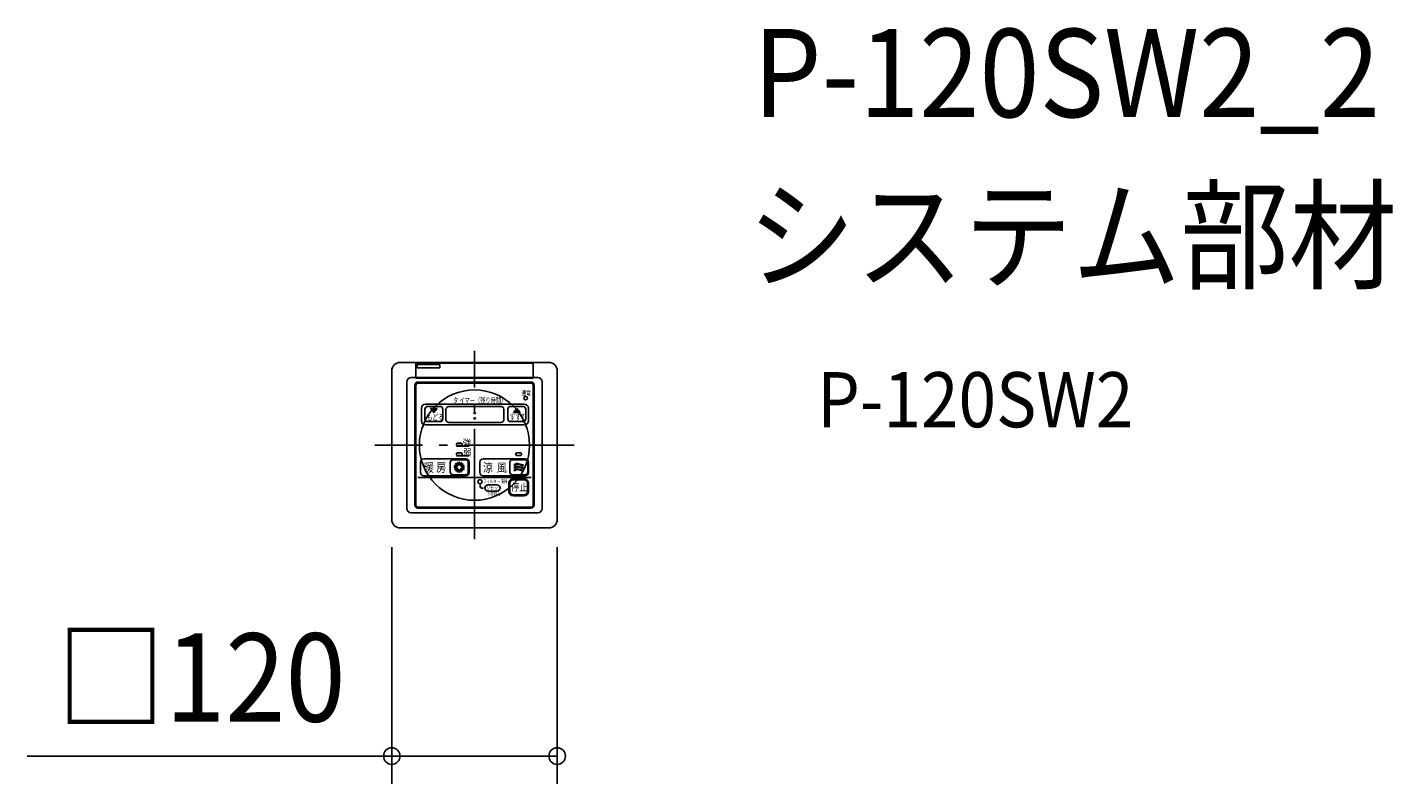
# Model space of a CAD drawing. Extents: x -324 to 666, y -245 to 303.
import ezdxf
from ezdxf.enums import TextEntityAlignment as Align

# ---------------------------------------------------------------- set-up
doc = ezdxf.new("R2010")
doc.units = 0
doc.header["$LTSCALE"] = 20
doc.header["$PDMODE"] = 3
doc.header["$PDSIZE"] = -2
doc.linetypes.add('DASHDOT', pattern=[5.5, 4, -0.6, 0.3, -0.6])
doc.layers.get('DEFPOINTS').update_dxf_attribs({"linetype": 'CONTINUOUS'})
for name, color, linetype in [('ARRANGE', 1, 'CONTINUOUS'), ('BASIS', 6, 'DASHDOT'), ('DETAIL', 5, 'CONTINUOUS'), ('ETC', 61, 'CONTINUOUS'), ('OUTLINE', 3, 'CONTINUOUS'), ('SIZE', 30, 'CONTINUOUS')]:
    doc.layers.add(name, color=color, linetype=linetype)
doc.styles.get("Standard").update_dxf_attribs({"font": 'SIMPLEX.shx', "width": 0.9, "height": 64, "bigfont": 'BIGFONT.shx'})
doc.styles.add('ZU_SHPTB00002', font='monotxt', dxfattribs={"bigfont": 'bigfont'})

msp = doc.modelspace()

# ---------------------------------------------------------------- linework, layer by layer
at = {"layer": 'ARRANGE', "color": 1, "linetype": 'CONTINUOUS'}
msp.add_circle((0, 0), 40, dxfattribs=at)
at = {"layer": 'BASIS', "color": 6, "linetype": 'DASHDOT'}
for p, q in [((0, -68.27), (0, 68.27)), ((72.32, 0), (-72.32, 0))]:
    msp.add_line(p, q, dxfattribs=at)
at = {"layer": 'DEFPOINTS', "color": 30, "linetype": 'CONTINUOUS'}
msp.add_point((60, -225.47), dxfattribs=at)
at = {"layer": 'DETAIL', "color": 5, "linetype": 'CONTINUOUS'}
for p, q in [((-54, 60), (54, 60)), ((42.5, 59.5), (-42.5, 59.5)), ((-42.5, 59.5), (-42.5, 48.5)), ((42.5, 48.5), (42.5, 59.5)), ((-60, -54), (-60, 54)), ((-25.25, 58.5), (-41.5, 58.5)), ((-41.5, 56), (-41.5, 58.5)), ((-25.25, 56), (-41.5, 56)), ((-25.25, 56), (-25.25, 58.5)), ((60, -54), (60, 54)), ((-49, -46), (-49, 46)), ((-46, 49), (46, 49)), ((-43.25, -43.5), (-43.25, 43.5)), ((42.5, 48.5), (-42.5, 48.5)), ((-42.5, -43.5), (-42.5, 43.5)), ((-41, 45.75), (41, 45.75)), ((-41, 45), (41, 45)), ((42.5, -43.5), (42.5, 43.5)), ((43.25, -43.5), (43.25, 43.5)), ((49, -46), (49, 46)), ((-35.47, 29.74), (36.13, 29.74)), ((-38.47, 26.74), (-38.47, 17.64)), ((-35.96, 26.06), (-35.96, 19.06)), ((-33.96, 28.06), (-24.96, 28.06)), ((-31.96, 26.56), (-29.46, 23.56)), ((-31.96, 26.56), (-26.96, 26.56)), ((-31.5, 26), (-27.43, 26)), ((-30.67, 25), (-28.26, 25)), ((-29.83, 24), (-29.1, 24)), ((-26.96, 26.56), (-29.46, 23.56)), ((-22.96, 26.06), (-22.96, 19.06)), ((-20.67, 25.94), (-20.67, 18.44)), ((-18.67, 27.94), (19.33, 27.94)), ((-0.19, 23), (0.49, 23)), ((21.33, 25.94), (21.33, 18.44)), ((24.19, 26.06), (24.19, 19.06)), ((26.19, 28.06), (35.19, 28.06)), ((28.19, 23.56), (30.69, 26.56)), ((28.19, 23.56), (33.19, 23.56)), ((28.55, 24), (32.82, 24)), ((29.39, 25), (31.98, 25)), ((30.22, 26), (31.15, 26)), ((33.19, 23.56), (30.69, 26.56)), ((37.19, 26.06), (37.19, 19.06)), ((39.13, 26.74), (39.13, 17.64)), ((-35.47, 14.64), (36.13, 14.64)), ((-33.96, 17.06), (-24.96, 17.06)), ((-18.67, 16.44), (19.33, 16.44)), ((-0.19, 19), (0.49, 19)), ((26.19, 17.06), (35.19, 17.06)), ((-13, 0.05), (-13, 1.02)), ((-12.6, 1.42), (-9.39, 1.42)), ((-8.99, 1.02), (-8.99, 0.05)), ((-13, -7.02), (-13, -5.99)), ((-12.94, -0.82), (-3.8, -0.82)), ((-12.94, -7.83), (-3.8, -7.83)), ((-9.39, -0.35), (-12.6, -0.35)), ((-12.6, -5.59), (-9.39, -5.59)), ((-9.39, -7.42), (-12.6, -7.42)), ((-8.99, -5.99), (-8.99, -7.02)), ((30.08, -7.02), (30.08, -5.99)), ((30.48, -5.59), (33.69, -5.59)), ((33.69, -7.42), (30.48, -7.42)), ((34.09, -5.99), (34.09, -7.02)), ((-39.16, -12.35), (-39.16, -19.75)), ((-6.32, -9.95), (-36.76, -9.95)), ((-17.54, -19.56), (-17.54, -12.54)), ((-15.54, -10.54), (-6.51, -10.54)), ((-14.59, -15.79), (-14.65, -15.85)), ((-14.65, -15.85), (-14.65, -16.26)), ((-14.65, -16), (-14, -16)), ((-14.65, -16.26), (-14.59, -16.32)), ((-14.06, -15.79), (-14.59, -15.79)), ((-14.59, -16.32), (-14.06, -16.32)), ((-14.29, -14.49), (-14.41, -14.84)), ((-14.41, -14.84), (-14.41, -14.9)), ((-14.41, -14.9), (-13.94, -15.08)), ((-13.94, -16.97), (-14.41, -17.2)), ((-14.41, -17.2), (-14.41, -17.26)), ((-14.41, -17.26), (-14.29, -17.61)), ((-14.24, -14.43), (-14.29, -14.49)), ((-14.29, -17.61), (-14.24, -17.61)), ((-13.76, -14.67), (-14.24, -14.43)), ((-14.24, -17.61), (-13.76, -17.44)), ((-14.16, -15), (-13.8, -15)), ((-14, -15.85), (-14.06, -15.79)), ((-14.06, -16.32), (-14, -16.26)), ((-14.01, -17), (-13.87, -17)), ((-14, -16.26), (-14, -15.85)), ((-13.94, -15.08), (-13.82, -15.08)), ((-13.82, -17.03), (-13.94, -16.97)), ((-13.82, -15.08), (-13.71, -14.73)), ((-13.71, -17.38), (-13.82, -17.03)), ((-13.71, -14.73), (-13.76, -14.67)), ((-13.76, -17.44), (-13.71, -17.38)), ((-13.47, -13.37), (-13.71, -13.61)), ((-13.71, -13.61), (-13.71, -13.73)), ((-13.71, -13.73), (-13.35, -14.08)), ((-13.65, -15.79), (-13.71, -15.85)), ((-13.71, -15.85), (-13.71, -16.26)), ((-13.71, -16), (-12.76, -16)), ((-13.71, -16.26), (-13.65, -16.32)), ((-13.35, -18.03), (-13.71, -18.38)), ((-13.71, -18.38), (-13.71, -18.5)), ((-13.71, -18.5), (-13.47, -18.73)), ((-13.23, -15.79), (-13.65, -15.79)), ((-13.65, -16.32), (-13.23, -16.32)), ((-13.47, -14.84), (-13.59, -15.2)), ((-13.59, -15.2), (-13.53, -15.26)), ((-13.53, -16.85), (-13.59, -16.91)), ((-13.59, -16.91), (-13.41, -17.26)), ((-13.54, -17), (-12.48, -17)), ((-13.53, -15.26), (-13.18, -15.43)), ((-13.18, -16.67), (-13.53, -16.85)), ((-13.52, -15), (-12.4, -15)), ((-13.35, -13.37), (-13.47, -13.37)), ((-13.35, -14.79), (-13.47, -14.84)), ((-13.47, -18.73), (-13.35, -18.73)), ((-13.43, -14), (-13.17, -14)), ((-13.41, -17.26), (-13.35, -17.26)), ((-13, -13.73), (-13.35, -13.37)), ((-13.35, -14.08), (-13.23, -14.08)), ((-13, -14.96), (-13.35, -14.79)), ((-13.35, -17.26), (-13, -17.14)), ((-13.23, -18.03), (-13.35, -18.03)), ((-13.35, -18.73), (-13, -18.38)), ((-13.23, -14.08), (-13, -13.78)), ((-13.18, -15.43), (-13.23, -15.61)), ((-13.23, -15.61), (-13.23, -15.79)), ((-13.23, -16.32), (-13.23, -16.49)), ((-13.23, -16.49), (-13.18, -16.67)), ((-13, -18.32), (-13.23, -18.03)), ((-12.82, -14.02), (-13.06, -14.26)), ((-13.06, -14.26), (-13.06, -14.37)), ((-13.06, -14.37), (-12.76, -14.67)), ((-12.76, -17.44), (-13.06, -17.73)), ((-13.06, -17.73), (-13.06, -17.85)), ((-13.06, -17.85), (-12.82, -18.09)), ((-13, -13.78), (-13, -13.73)), ((-12.88, -14.79), (-13, -14.96)), ((-13, -17.14), (-12.88, -17.32)), ((-13, -18.38), (-13, -18.32)), ((-12.91, -18), (-12.62, -18)), ((-12.76, -14.67), (-12.88, -14.79)), ((-12.88, -17.32), (-12.76, -17.44)), ((-12.7, -14.02), (-12.82, -14.02)), ((-12.82, -18.09), (-12.7, -18.09)), ((-12.76, -15.85), (-12.7, -15.67)), ((-12.76, -16.02), (-12.76, -15.85)), ((-12.76, -16.2), (-12.76, -16.02)), ((-12.7, -16.38), (-12.76, -16.2)), ((-12.41, -14.31), (-12.7, -14.02)), ((-12.7, -15.55), (-12.64, -15.38)), ((-12.7, -15.67), (-12.7, -15.55)), ((-12.7, -16.55), (-12.7, -16.38)), ((-12.64, -16.73), (-12.7, -16.55)), ((-12.7, -18.09), (-12.41, -17.79)), ((-12.64, -15.38), (-12.47, -15.08)), ((-12.47, -17.03), (-12.64, -16.73)), ((-12.23, -12.61), (-12.59, -12.78)), ((-12.59, -12.78), (-12.59, -12.84)), ((-12.59, -12.84), (-12.41, -13.31)), ((-12.41, -18.79), (-12.59, -19.26)), ((-12.59, -19.26), (-12.59, -19.32)), ((-12.59, -19.32), (-12.23, -19.44)), ((-12.53, -13), (-12.01, -13)), ((-12.49, -19), (-11.95, -19)), ((-12.47, -15.08), (-12.23, -14.79)), ((-12.23, -17.26), (-12.47, -17.03)), ((-12.41, -13.31), (-12.35, -13.37)), ((-12.23, -14.2), (-12.41, -14.31)), ((-12.41, -17.79), (-12.23, -17.91)), ((-12.35, -18.73), (-12.41, -18.79)), ((-12.35, -13.37), (-12, -13.19)), ((-12, -18.91), (-12.35, -18.73)), ((-12.17, -12.66), (-12.23, -12.61)), ((-11.88, -13.49), (-12.23, -13.61)), ((-12.23, -13.61), (-12.23, -13.73)), ((-12.23, -13.73), (-12.11, -14.08)), ((-12.11, -14.08), (-12.23, -14.2)), ((-12.23, -14.79), (-12, -14.61)), ((-12, -17.5), (-12.23, -17.26)), ((-12.23, -17.91), (-12.11, -18.03)), ((-12.11, -18.03), (-12.23, -18.38)), ((-12.23, -18.38), (-12.23, -18.5)), ((-12.23, -18.5), (-11.88, -18.62)), ((-12.23, -19.44), (-12.17, -19.44)), ((-11.94, -13.14), (-12.17, -12.66)), ((-12.17, -19.44), (-11.94, -18.97)), ((-12.14, -14), (-9.89, -14)), ((-12.14, -18), (-9.89, -18)), ((-12, -13.19), (-11.94, -13.14)), ((-12, -14.61), (-11.7, -14.43)), ((-11.7, -17.67), (-12, -17.5)), ((-11.94, -18.97), (-12, -18.91)), ((-11.82, -13.49), (-11.88, -13.49)), ((-11.88, -18.62), (-11.82, -18.56)), ((-11.64, -13.9), (-11.82, -13.49)), ((-11.82, -18.56), (-11.64, -18.2)), ((-11.7, -14.43), (-11.52, -14.37)), ((-11.52, -17.73), (-11.7, -17.67)), ((-11.47, -13.84), (-11.64, -13.9)), ((-11.64, -18.2), (-11.47, -18.26)), ((-11.52, -14.37), (-11.35, -14.31)), ((-11.35, -17.79), (-11.52, -17.73)), ((-11.23, -13.84), (-11.47, -13.84)), ((-11.47, -18.26), (-11.29, -18.26)), ((-11.35, -14.31), (-11.17, -14.31)), ((-11.17, -17.79), (-11.35, -17.79)), ((-11.29, -18.26), (-11.29, -18.68)), ((-11.29, -18.68), (-11.17, -18.73)), ((-11.17, -19.03), (-11.29, -19.09)), ((-11.29, -19.09), (-11.29, -19.62)), ((-11.29, -19.62), (-11.17, -19.68)), ((-11.17, -12.43), (-11.23, -12.49)), ((-11.23, -12.49), (-11.23, -13.02)), ((-11.23, -13), (-10.76, -13)), ((-11.23, -13.02), (-11.17, -13.08)), ((-11.17, -13.37), (-11.23, -13.43)), ((-11.23, -13.43), (-11.23, -13.84)), ((-10.82, -12.43), (-11.17, -12.43)), ((-11.17, -13.08), (-10.82, -13.08)), ((-10.82, -13.37), (-11.17, -13.37)), ((-11.17, -14.31), (-10.99, -14.31)), ((-10.99, -17.79), (-11.17, -17.79)), ((-11.17, -18.73), (-10.82, -18.73)), ((-10.82, -19.03), (-11.17, -19.03)), ((-11.17, -19.68), (-10.82, -19.68)), ((-10.99, -14.31), (-10.82, -14.31)), ((-10.82, -17.79), (-10.99, -17.79)), ((-10.76, -12.49), (-10.82, -12.43)), ((-10.82, -13.08), (-10.76, -13.02)), ((-10.76, -13.43), (-10.82, -13.37)), ((-10.82, -14.31), (-10.64, -14.31)), ((-10.64, -17.79), (-10.82, -17.79)), ((-10.82, -18.73), (-10.76, -18.68)), ((-10.76, -19.09), (-10.82, -19.03)), ((-10.82, -19.68), (-10.76, -19.62)), ((-10.76, -13.02), (-10.76, -12.49)), ((-10.76, -13.84), (-10.76, -13.43)), ((-10.58, -13.84), (-10.76, -13.84)), ((-10.76, -18.68), (-10.76, -18.26)), ((-10.76, -18.26), (-10.58, -18.26)), ((-10.76, -19.62), (-10.76, -19.09)), ((-10.64, -14.31), (-10.46, -14.37)), ((-10.46, -17.73), (-10.64, -17.79)), ((-10.41, -13.9), (-10.58, -13.84)), ((-10.58, -18.26), (-10.41, -18.2)), ((-10.46, -14.37), (-10.35, -14.43)), ((-10.35, -17.67), (-10.46, -17.73)), ((-10.23, -13.49), (-10.41, -13.9)), ((-10.41, -18.2), (-10.23, -18.56)), ((-10.35, -14.43), (-10.05, -14.61)), ((-10.05, -17.5), (-10.35, -17.67)), ((-10.17, -13.49), (-10.23, -13.49)), ((-10.23, -18.56), (-10.17, -18.62)), ((-9.82, -13.61), (-10.17, -13.49)), ((-10.17, -18.62), (-9.82, -18.5)), ((-9.87, -12.66), (-10.05, -13.14)), ((-10.05, -13.14), (-10.05, -13.19)), ((-10.05, -13.19), (-9.7, -13.37)), ((-10.05, -14.61), (-9.76, -14.79)), ((-9.76, -17.26), (-10.05, -17.5)), ((-9.7, -18.73), (-10.05, -18.91)), ((-10.05, -18.91), (-10.05, -18.97)), ((-10.05, -18.97), (-9.87, -19.44)), ((-10.04, -19), (-9.54, -19)), ((-10, -13), (-9.48, -13)), ((-9.93, -14.08), (-9.76, -13.73)), ((-9.76, -14.2), (-9.93, -14.08)), ((-9.93, -18.03), (-9.76, -17.91)), ((-9.76, -18.38), (-9.93, -18.03)), ((-9.82, -12.61), (-9.87, -12.66)), ((-9.87, -19.44), (-9.82, -19.44)), ((-9.46, -12.78), (-9.82, -12.61)), ((-9.76, -13.73), (-9.82, -13.61)), ((-9.82, -18.5), (-9.76, -18.38)), ((-9.82, -19.44), (-9.46, -19.32)), ((-9.64, -14.31), (-9.76, -14.2)), ((-9.76, -14.79), (-9.58, -15.08)), ((-9.58, -17.03), (-9.76, -17.26)), ((-9.76, -17.91), (-9.64, -17.79)), ((-9.7, -13.37), (-9.64, -13.31)), ((-9.64, -18.79), (-9.7, -18.73)), ((-9.64, -13.31), (-9.4, -12.84)), ((-9.34, -14.02), (-9.64, -14.31)), ((-9.64, -17.79), (-9.34, -18.09)), ((-9.4, -19.26), (-9.64, -18.79)), ((-9.58, -15.08), (-9.4, -15.38)), ((-9.4, -16.73), (-9.58, -17.03)), ((-9.57, -17), (-8.49, -17)), ((-9.4, -12.84), (-9.46, -12.78)), ((-9.46, -19.32), (-9.4, -19.26)), ((-9.43, -18), (-9.14, -18)), ((-9.4, -15.38), (-9.34, -15.55)), ((-9.34, -16.55), (-9.4, -16.73)), ((-9.23, -14.02), (-9.34, -14.02)), ((-9.34, -15.55), (-9.29, -15.67)), ((-9.29, -16.38), (-9.34, -16.55)), ((-9.34, -18.09), (-9.23, -18.09)), ((-9.29, -16.02), (-8.99, -14.26)), ((-8.99, -14.26), (-9.29, -16.02)), ((-9.29, -14.67), (-8.99, -14.37)), ((-9.17, -14.79), (-9.29, -14.67)), ((-9.29, -15.67), (-9.29, -15.85)), ((-9.29, -15.85), (-9.29, -16.02)), ((-9.29, -16.02), (-9.29, -16.2)), ((-9.29, -16.2), (-9.29, -16.38)), ((-9.29, -17.44), (-9.17, -17.32)), ((-8.99, -17.73), (-9.29, -17.44)), ((-9.28, -16), (-8.34, -16)), ((-8.99, -14.26), (-9.23, -14.02)), ((-9.23, -18.09), (-8.99, -17.85)), ((-9.05, -14.96), (-9.17, -14.79)), ((-9.17, -17.32), (-9.05, -17.14)), ((-9.11, -15), (-8.53, -15)), ((-8.7, -13.37), (-9.05, -13.73)), ((-9.05, -13.73), (-9.05, -13.78)), ((-9.05, -13.78), (-8.76, -14.08)), ((-8.7, -14.79), (-9.05, -14.96)), ((-9.05, -17.14), (-8.7, -17.26)), ((-8.76, -18.03), (-9.05, -18.32)), ((-9.05, -18.32), (-9.05, -18.38)), ((-9.05, -18.38), (-8.7, -18.73)), ((-8.99, -14.37), (-8.99, -14.26)), ((-8.99, -17.85), (-8.99, -17.73)), ((-8.87, -15.43), (-8.46, -15.26)), ((-8.81, -15.61), (-8.87, -15.43)), ((-8.87, -16.67), (-8.81, -16.49)), ((-8.46, -16.85), (-8.87, -16.67)), ((-8.83, -14), (-8.62, -14)), ((-8.81, -15.79), (-8.81, -15.61)), ((-8.4, -15.79), (-8.81, -15.79)), ((-8.81, -16.49), (-8.81, -16.32)), ((-8.81, -16.32), (-8.4, -16.32)), ((-8.76, -14.08), (-8.7, -14.08)), ((-8.7, -18.03), (-8.76, -18.03)), ((-8.58, -13.37), (-8.7, -13.37)), ((-8.7, -14.08), (-8.34, -13.73)), ((-8.58, -14.84), (-8.7, -14.79)), ((-8.7, -17.26), (-8.58, -17.26)), ((-8.34, -18.38), (-8.7, -18.03)), ((-8.7, -18.73), (-8.58, -18.73)), ((-8.34, -13.61), (-8.58, -13.37)), ((-8.46, -15.2), (-8.58, -14.84)), ((-8.58, -17.26), (-8.46, -16.91)), ((-8.58, -18.73), (-8.34, -18.5)), ((-8.46, -15.26), (-8.46, -15.2)), ((-8.46, -16.91), (-8.46, -16.85)), ((-8.34, -15.85), (-8.4, -15.79)), ((-8.4, -16.32), (-8.34, -16.26)), ((-8.34, -13.73), (-8.34, -13.61)), ((-8.28, -14.67), (-8.34, -14.73)), ((-8.34, -14.73), (-8.17, -15.08)), ((-8.34, -16.26), (-8.34, -15.85)), ((-8.17, -17.03), (-8.34, -17.38)), ((-8.34, -17.38), (-8.28, -17.44)), ((-8.34, -18.5), (-8.34, -18.38)), ((-7.81, -14.43), (-8.28, -14.67)), ((-8.28, -17.44), (-7.81, -17.61)), ((-8.21, -15), (-7.89, -15)), ((-8.17, -15.08), (-8.11, -15.08)), ((-8.11, -16.97), (-8.17, -17.03)), ((-8.14, -17), (-8.04, -17)), ((-8.11, -15.08), (-7.64, -14.9)), ((-7.64, -17.2), (-8.11, -16.97)), ((-7.93, -15.79), (-7.99, -15.85)), ((-7.99, -15.85), (-7.99, -16.26)), ((-7.99, -16), (-7.4, -16)), ((-7.99, -16.26), (-7.93, -16.32)), ((-7.46, -15.79), (-7.93, -15.79)), ((-7.93, -16.32), (-7.46, -16.32)), ((-7.75, -14.49), (-7.81, -14.43)), ((-7.81, -17.61), (-7.75, -17.61)), ((-7.58, -14.84), (-7.75, -14.49)), ((-7.75, -17.61), (-7.58, -17.26)), ((-7.64, -14.9), (-7.58, -14.84)), ((-7.58, -17.26), (-7.64, -17.2)), ((-7.4, -15.85), (-7.46, -15.79)), ((-7.46, -16.32), (-7.4, -16.26)), ((-7.4, -16.26), (-7.4, -15.85)), ((-4.51, -12.54), (-4.51, -19.56)), ((-3.92, -19.75), (-3.92, -12.35)), ((3.92, -12.35), (3.92, -19.75)), ((36.82, -9.95), (6.31, -9.95)), ((25.54, -19.16), (25.54, -12.94)), ((27.94, -10.54), (36.63, -10.54)), ((28.84, -14.31), (28.9, -14.26)), ((28.84, -14.49), (28.84, -14.31)), ((29.08, -14.84), (28.84, -14.49)), ((28.84, -16.26), (28.9, -16.2)), ((28.84, -16.44), (28.84, -16.26)), ((29.08, -16.79), (28.84, -16.44)), ((28.84, -18.2), (28.9, -18.15)), ((28.84, -18.38), (28.84, -18.2)), ((29.08, -18.73), (28.84, -18.38)), ((28.9, -14.26), (28.96, -14.14)), ((28.9, -16.2), (28.96, -16.08)), ((28.9, -18.15), (28.96, -18.03)), ((28.96, -14.14), (29.14, -13.96)), ((28.96, -16.08), (29.14, -15.91)), ((28.96, -18.03), (29.14, -17.85)), ((28.99, -18), (30.05, -18)), ((29.04, -16), (30.1, -16)), ((29.14, -14.9), (29.08, -14.84)), ((29.14, -16.85), (29.08, -16.79)), ((29.14, -18.79), (29.08, -18.73)), ((29.1, -14), (30.2, -14)), ((29.14, -13.96), (29.2, -13.9)), ((29.2, -14.84), (29.14, -14.9)), ((29.14, -15.91), (29.2, -15.85)), ((29.2, -16.79), (29.14, -16.85)), ((29.14, -17.85), (29.2, -17.73)), ((29.2, -18.73), (29.14, -18.79)), ((29.2, -13.9), (29.37, -13.78)), ((29.26, -14.79), (29.2, -14.84)), ((29.2, -15.85), (29.37, -15.73)), ((29.26, -16.73), (29.2, -16.79)), ((29.2, -17.73), (29.37, -17.67)), ((29.26, -18.68), (29.2, -18.73)), ((29.37, -14.67), (29.26, -14.79)), ((29.37, -16.61), (29.26, -16.73)), ((29.37, -18.56), (29.26, -18.68)), ((29.37, -13.78), (29.49, -13.73)), ((29.49, -14.49), (29.37, -14.67)), ((29.37, -15.73), (29.49, -15.67)), ((29.49, -16.44), (29.37, -16.61)), ((29.37, -17.67), (29.49, -17.56)), ((29.49, -18.38), (29.37, -18.56)), ((29.49, -13.73), (29.67, -13.61)), ((29.73, -14.31), (29.49, -14.49)), ((29.49, -15.67), (29.67, -15.55)), ((29.73, -16.26), (29.49, -16.44)), ((29.49, -17.56), (29.67, -17.5)), ((29.73, -18.2), (29.49, -18.38)), ((29.67, -13.61), (29.85, -13.55)), ((29.67, -15.55), (29.85, -15.49)), ((29.67, -17.5), (29.85, -17.44)), ((29.85, -14.2), (29.73, -14.31)), ((29.85, -16.14), (29.73, -16.26)), ((29.85, -18.09), (29.73, -18.2)), ((29.85, -13.55), (30.08, -13.49)), ((30.02, -14.14), (29.85, -14.2)), ((29.85, -15.49), (30.08, -15.43)), ((30.02, -16.08), (29.85, -16.14)), ((29.85, -17.44), (30.08, -17.38)), ((30.02, -18.03), (29.85, -18.09)), ((30.14, -14.02), (30.02, -14.14)), ((30.14, -15.96), (30.02, -16.08)), ((30.14, -17.91), (30.02, -18.03)), ((30.08, -13.49), (30.32, -13.43)), ((30.08, -15.43), (30.32, -15.38)), ((30.08, -17.38), (30.32, -17.32)), ((30.32, -13.96), (30.14, -14.02)), ((30.32, -15.91), (30.14, -15.96)), ((30.32, -17.85), (30.14, -17.91)), ((30.32, -13.43), (30.55, -13.37)), ((30.55, -13.9), (30.32, -13.96)), ((30.32, -15.38), (30.55, -15.32)), ((30.55, -15.85), (30.32, -15.91)), ((30.32, -17.32), (30.55, -17.26)), ((30.55, -17.79), (30.32, -17.85)), ((30.55, -13.37), (30.85, -13.37)), ((30.79, -13.84), (30.55, -13.9)), ((30.55, -15.32), (30.85, -15.32)), ((30.79, -15.79), (30.55, -15.85)), ((30.55, -17.26), (30.85, -17.26)), ((30.79, -17.73), (30.55, -17.79)), ((31.02, -13.78), (30.79, -13.84)), ((31.02, -15.73), (30.79, -15.79)), ((31.02, -17.67), (30.79, -17.73)), ((30.85, -13.37), (31.02, -13.37)), ((30.85, -15.32), (31.02, -15.32)), ((30.85, -17.26), (31.02, -17.26)), ((31.02, -13.37), (31.2, -13.37)), ((31.26, -13.78), (31.02, -13.78)), ((31.02, -15.32), (31.2, -15.32)), ((31.26, -15.73), (31.02, -15.73)), ((31.02, -17.26), (31.2, -17.26)), ((31.26, -17.67), (31.02, -17.67)), ((31.2, -13.37), (31.44, -13.37)), ((31.2, -15.32), (31.44, -15.32)), ((31.2, -17.26), (31.44, -17.26)), ((31.44, -13.78), (31.26, -13.78)), ((31.44, -15.73), (31.26, -15.73)), ((31.44, -17.67), (31.26, -17.67)), ((31.44, -13.37), (31.67, -13.43)), ((31.61, -13.78), (31.44, -13.78)), ((31.44, -15.32), (31.67, -15.38)), ((31.61, -15.73), (31.44, -15.73)), ((31.44, -17.26), (31.67, -17.32)), ((31.61, -17.67), (31.44, -17.67)), ((31.91, -13.84), (31.61, -13.78)), ((31.91, -15.79), (31.61, -15.73)), ((31.91, -17.73), (31.61, -17.67)), ((31.67, -13.43), (31.85, -13.49)), ((31.67, -15.38), (31.85, -15.38)), ((31.67, -17.32), (31.85, -17.32)), ((31.85, -13.49), (32.08, -13.49)), ((31.85, -15.38), (32.08, -15.43)), ((31.85, -17.32), (32.08, -17.38)), ((32.14, -13.9), (31.91, -13.84)), ((32.14, -15.85), (31.91, -15.79)), ((32.14, -17.79), (31.91, -17.73)), ((32.08, -13.49), (32.26, -13.61)), ((32.08, -15.43), (32.26, -15.49)), ((32.08, -17.38), (32.26, -17.44)), ((32.44, -13.96), (32.14, -13.9)), ((32.44, -15.91), (32.14, -15.85)), ((32.44, -17.85), (32.14, -17.79)), ((32.26, -13.61), (32.44, -13.67)), ((32.26, -15.49), (32.44, -15.61)), ((32.26, -17.44), (32.44, -17.56)), ((32.44, -13.67), (32.67, -13.73)), ((32.67, -14.08), (32.44, -13.96)), ((32.44, -15.61), (32.67, -15.67)), ((32.67, -16.02), (32.44, -15.91)), ((32.44, -17.56), (32.67, -17.61)), ((32.67, -17.97), (32.44, -17.85)), ((32.52, -14), (33.46, -14)), ((32.63, -16), (33.7, -16)), ((32.67, -13.73), (32.85, -13.78)), ((32.91, -14.2), (32.67, -14.08)), ((32.67, -15.67), (32.85, -15.73)), ((32.91, -16.14), (32.67, -16.02)), ((32.67, -17.61), (32.85, -17.67)), ((32.91, -18.03), (32.67, -17.97)), ((32.8, -18), (34.25, -18)), ((32.85, -13.78), (33.09, -13.84)), ((32.85, -15.73), (33.09, -15.79)), ((32.85, -17.67), (33.09, -17.73)), ((33.09, -14.26), (32.91, -14.2)), ((33.09, -16.2), (32.91, -16.14)), ((33.09, -18.15), (32.91, -18.03)), ((33.09, -13.84), (33.26, -13.96)), ((33.32, -14.37), (33.09, -14.26)), ((33.09, -15.79), (33.26, -15.91)), ((33.32, -16.32), (33.09, -16.2)), ((33.09, -17.73), (33.26, -17.79)), ((33.32, -18.26), (33.09, -18.15)), ((33.26, -13.96), (33.56, -14.02)), ((33.26, -15.91), (33.56, -15.96)), ((33.26, -17.79), (33.56, -17.91)), ((33.56, -14.49), (33.32, -14.37)), ((33.56, -16.44), (33.32, -16.32)), ((33.56, -18.38), (33.32, -18.26)), ((33.56, -14.02), (33.79, -14.08)), ((33.79, -14.61), (33.56, -14.49)), ((33.56, -15.96), (33.79, -16.02)), ((33.79, -16.55), (33.56, -16.44)), ((33.56, -17.91), (33.79, -17.97)), ((33.79, -18.5), (33.56, -18.38)), ((33.79, -14.08), (34.09, -14.14)), ((34.03, -14.67), (33.79, -14.61)), ((33.79, -16.02), (34.09, -16.08)), ((34.03, -16.61), (33.79, -16.55)), ((33.79, -17.97), (34.09, -17.97)), ((34.03, -18.56), (33.79, -18.5)), ((34.27, -14.73), (34.03, -14.67)), ((34.27, -16.67), (34.03, -16.61)), ((34.27, -18.62), (34.03, -18.56)), ((34.09, -14.14), (34.38, -14.14)), ((34.09, -16.08), (34.38, -16.08)), ((34.09, -17.97), (34.38, -18.03)), ((34.5, -14.79), (34.27, -14.73)), ((34.5, -16.73), (34.27, -16.67)), ((34.5, -18.68), (34.27, -18.62)), ((34.38, -14.14), (34.56, -14.2)), ((34.38, -16.08), (34.56, -16.08)), ((34.38, -18.03), (34.56, -18.03)), ((34.8, -14.84), (34.5, -14.79)), ((34.8, -16.79), (34.5, -16.73)), ((34.8, -18.73), (34.5, -18.68)), ((34.56, -14.2), (34.74, -14.2)), ((34.56, -16.08), (34.74, -16.14)), ((34.56, -18.03), (34.74, -18.09)), ((34.74, -14.2), (34.97, -14.2)), ((34.74, -16.14), (34.97, -16.14)), ((34.74, -18.09), (34.97, -18.09)), ((35.09, -14.84), (34.8, -14.84)), ((35.09, -16.79), (34.8, -16.79)), ((35.09, -18.73), (34.8, -18.73)), ((34.97, -14.2), (35.15, -14.2)), ((34.97, -16.14), (35.15, -16.14)), ((34.97, -18.09), (35.15, -18.09)), ((35.27, -14.84), (35.09, -14.84)), ((35.27, -16.79), (35.09, -16.79)), ((35.27, -18.73), (35.09, -18.73)), ((35.15, -14.2), (35.27, -14.26)), ((35.15, -16.14), (35.27, -16.2)), ((35.15, -18.09), (35.27, -18.15)), ((35.27, -14.26), (35.56, -14.67)), ((35.44, -14.79), (35.27, -14.84)), ((35.27, -16.2), (35.56, -16.61)), ((35.44, -16.73), (35.27, -16.79)), ((35.27, -18.15), (35.56, -18.56)), ((35.44, -18.68), (35.27, -18.73)), ((35.56, -14.79), (35.44, -14.79)), ((35.56, -16.73), (35.44, -16.73)), ((35.56, -18.68), (35.44, -18.68)), ((35.56, -14.67), (35.56, -14.79)), ((35.56, -16.61), (35.56, -16.73)), ((35.56, -18.56), (35.56, -18.68)), ((38.63, -12.54), (38.63, -19.56)), ((39.22, -19.75), (39.22, -12.35)), ((-40.99, -23.39), (41.04, -23.39)), ((-36.76, -22.15), (-6.32, -22.15)), ((-6.51, -21.56), (-15.54, -21.56)), ((4.08, -28.67), (4.08, -29.92)), ((6.31, -22.15), (36.82, -22.15)), ((9.78, -28.79), (16.28, -28.79)), ((25.01, -27.59), (25.01, -33.57)), ((25.6, -33.32), (25.6, -27.84)), ((36.63, -21.56), (27.94, -21.56)), ((35.96, -24.39), (28.21, -24.39)), ((28.4, -25.04), (35.77, -25.04)), ((38.57, -27.84), (38.57, -33.32)), ((39.16, -33.57), (39.16, -27.59)), ((6.61, -31.12), (5.28, -31.12)), ((9.78, -33.29), (16.28, -33.29)), ((28.21, -36.77), (35.96, -36.77)), ((35.77, -36.12), (28.4, -36.12)), ((-46, -49), (46, -49)), ((-41, -45), (41, -45)), ((-41, -45.75), (41, -45.75)), ((-54, -60), (54, -60))]:
    msp.add_line(p, q, dxfattribs=at)
for centre, radius in [((37.12, 34.1), 1.27), ((0.15, 23.36), 0.5), ((0.15, 19.36), 0.5), ((4.03, -26.54), 1.5)]:
    msp.add_circle(centre, radius, dxfattribs=at)
for centre, radius, start, end in [((-54, 54), 6, 90, 180), ((54, 54), 6, 0, 90), ((-46, 46), 3, 90, 180), ((-41, 43.5), 2.25, 90, 180), ((-41, 43.5), 1.5, 90, 180), ((41, 43.5), 2.25, 0, 90), ((41, 43.5), 1.5, 0, 90), ((46, 46), 3, 0, 90), ((-35.47, 26.74), 3, 90, 180), ((36.13, 26.74), 3, 0, 90), ((-33.96, 26.06), 2, 90, 180), ((-24.96, 26.06), 2, 0, 90), ((-18.67, 25.94), 2, 90, 180), ((19.33, 25.94), 2, 0, 90), ((26.19, 26.06), 2, 90, 180), ((35.19, 26.06), 2, 0, 90), ((-35.47, 17.64), 3, 180, 270), ((-33.96, 19.06), 2, 180, 270), ((-24.96, 19.06), 2, 270, 0), ((-18.67, 18.44), 2, 180, 270), ((19.33, 18.44), 2, 270, 0), ((26.19, 19.06), 2, 180, 270), ((35.19, 19.06), 2, 270, 0), ((36.13, 17.64), 3, 270, 0), ((-12.6, 1.02), 0.4, 90, 180), ((-12.6, 0.05), 0.4, 180, 270), ((-9.39, 1.02), 0.4, 0, 90), ((-9.39, 0.05), 0.4, 270, 0), ((-12.6, -5.99), 0.4, 90, 180), ((-12.6, -7.02), 0.4, 180, 270), ((-9.39, -5.99), 0.4, 0, 90), ((-9.39, -7.02), 0.4, 270, 0), ((30.48, -5.99), 0.4, 90, 180), ((30.48, -7.02), 0.4, 180, 270), ((33.69, -5.99), 0.4, 0, 90), ((33.69, -7.02), 0.4, 270, 0), ((-36.76, -12.35), 2.4, 90, 180), ((-36.76, -19.75), 2.4, 180, 270), ((-15.54, -12.54), 2, 90, 180), ((-15.54, -19.56), 2, 180, 270), ((-6.51, -12.54), 2, 0, 90), ((-6.51, -19.56), 2, 270, 0), ((-6.32, -12.35), 2.4, 0, 90), ((-6.32, -19.75), 2.4, 270, 0), ((6.31, -12.35), 2.4, 90, 180), ((6.31, -19.75), 2.4, 180, 270), ((27.94, -12.94), 2.4, 90, 180), ((27.94, -19.16), 2.4, 180, 270), ((36.63, -12.54), 2, 0, 90), ((36.63, -19.56), 2, 270, 0), ((36.82, -12.35), 2.4, 0, 90), ((36.82, -19.75), 2.4, 270, 0), ((9.78, -31.04), 2.25, 90, 270), ((16.28, -31.04), 2.25, 270, 90), ((28.21, -27.59), 3.2, 90, 180), ((28.4, -27.84), 2.8, 90, 180), ((35.77, -27.84), 2.8, 0, 90), ((35.96, -27.59), 3.2, 0, 90), ((5.28, -29.92), 1.2, 180, 270), ((28.21, -33.57), 3.2, 180, 270), ((28.4, -33.32), 2.8, 180, 270), ((35.77, -33.32), 2.8, 270, 0), ((35.96, -33.57), 3.2, 270, 0), ((-46, -46), 3, 180, 270), ((-41, -43.5), 2.25, 180, 270), ((-41, -43.5), 1.5, 180, 270), ((41, -43.5), 2.25, 270, 0), ((41, -43.5), 1.5, 270, 0), ((46, -46), 3, 270, 0), ((-54, -54), 6, 180, 270), ((54, -54), 6, 270, 0)]:
    msp.add_arc(centre, radius, start, end, dxfattribs=at)
at = {"layer": 'OUTLINE', "color": 3, "linetype": 'CONTINUOUS'}
for p, q in [((-54, 60), (54, 60)), ((-60, -54), (-60, 54)), ((60, -54), (60, 54)), ((-54, -60), (54, -60))]:
    msp.add_line(p, q, dxfattribs=at)
for centre, start, end in [((-54, 54), 90, 180), ((54, 54), 0, 90), ((-54, -54), 180, 270), ((54, -54), 270, 0)]:
    msp.add_arc(centre, 6, start, end, dxfattribs=at)
at = {"layer": 'SIZE', "color": 30, "linetype": 'CONTINUOUS'}
for p, q in [((-60, -74), (-60, -245.47)), ((60, -74), (60, -245.47)), ((-60, -225.47), (-324.42, -225.47)), ((-60, -225.47), (-48, -225.47)), ((48, -225.47), (-48, -225.47)), ((60, -225.47), (48, -225.47))]:
    msp.add_line(p, q, dxfattribs=at)
for centre in [(-60, -225.47), (60, -225.47)]:
    msp.add_circle(centre, 6, dxfattribs=at)

# ---------------------------------------------------------------- texts
at = {"layer": 'DETAIL', "color": 5, "linetype": 'CONTINUOUS', "style": 'ZU_SHPTB00002'}
for s, height, width, p in [('通電', 3.6, 0.69, (34.09, 36.01)), ('タ イマー（残り時間）', 4, 0.69, (-15.53, 30.5)), ('もどる', 4.545, 0.68, (-34.74, 18.08)), ('すすむ', 4.545, 0.68, (25.41, 18.08)), ('強', 4.55, 0.94, (-8.38, -0.2)), ('弱', 4.55, 0.94, (-8.14, -7.28)), ('暖 房', 6.364, 0.83, (-36.6, -19.36)), ('涼', 6.36, 0.83, (6.12, -19.44)), ('風', 6.36, 0.83, (16.27, -19.44)), ('フィルタ ー清掃', 2.5, 0.72, (6.2, -27.49)), ('リセット', 2.525, 0.83, (8.48, -32.3)), ('停止', 5.303, 0.83, (26.6, -33.17)), ('３秒押し', 2.525, 0.75, (8.89, -36.47))]:
    msp.add_text(s, height=height, dxfattribs=dict(at, width=width)).set_placement(p)
at = {"layer": 'ETC', "color": 61, "linetype": 'CONTINUOUS', "width": 0.9}
for s, height, p in [('P-120SW2_2', 64, (202.09, 237.83)), ('システム部材', 64, (197.9, 119.87)), ('P-120SW2', 40, (248.51, 12.95))]:
    msp.add_text(s, height=height, dxfattribs=at).set_placement(p)
at = {"layer": 'SIZE', "color": 30, "linetype": 'CONTINUOUS', "width": 0.9}
msp.add_text('□120', height=64, dxfattribs=at).set_placement((-198.21, -200.47), align=Align.CENTER)

doc.saveas('drawing.dxf')
